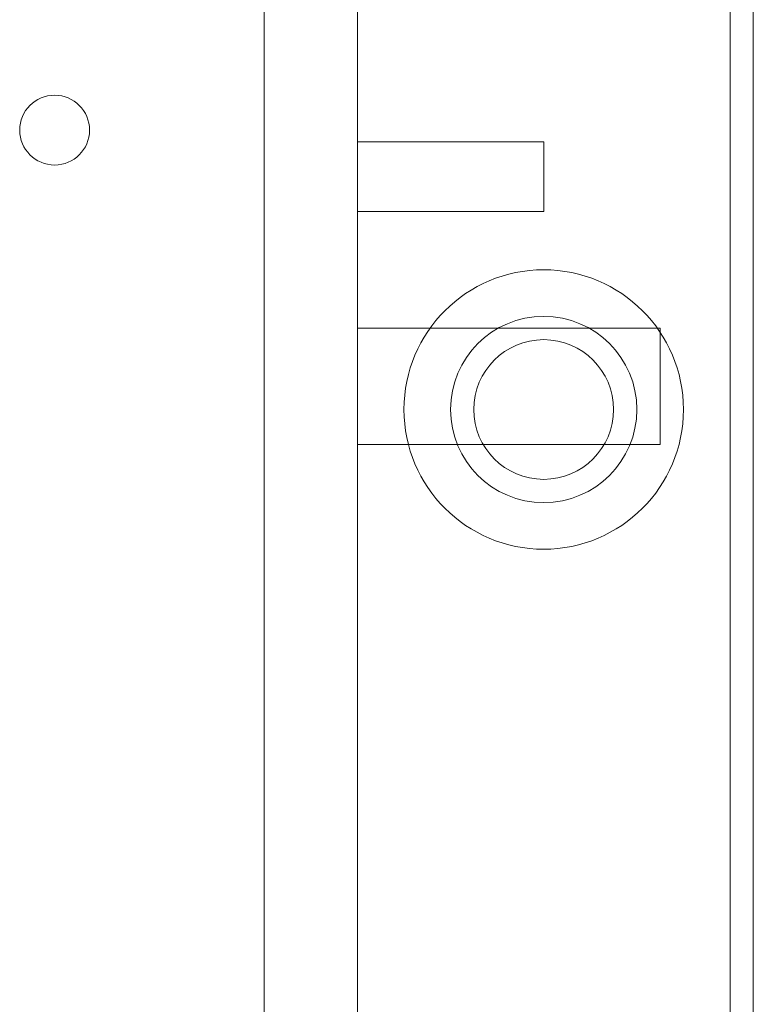
# Model space of a CAD drawing. Units: millimetres. Extents: x -801 to 1, y -1 to 190.
# Drawn here: x -31 to 1, y 52 to 95 of the extents above; entities that cross this region are included whole.
import ezdxf

# ---------------------------------------------------------------- set-up
doc = ezdxf.new("R2010")
doc.units = ezdxf.units.MM
doc.header["$MEASUREMENT"] = 0

msp = doc.modelspace()

# ---------------------------------------------------------------- linework, layer by layer
at = {"color": 0, "linetype": 'Continuous', "lineweight": 0, "extrusion": (1.22465e-16, 1, -2.22045e-16)}
for p, q in [((1, 0), (1, 189)), ((0, 0), (0, 139)), ((-16, 114), (-16, 26)), ((-20, 40), (-20, 110)), ((-16, 89.5), (-8, 89.5)), ((-8, 86.5), (-8, 89.5)), ((-16, 86.5), (-8, 86.5)), ((-16, 81.5), (-3, 81.5)), ((-3, 76.5), (-3, 81.5)), ((-16, 76.5), (-3, 76.5))]:
    msp.add_line(p, q, dxfattribs=at)
at = {"color": 0, "linetype": 'Continuous', "lineweight": 0, "extrusion": (-2.71926e-32, -2.22045e-16, -1)}
msp.add_circle((8, 78), 6, dxfattribs=at)
at = {"color": 0, "linetype": 'Continuous', "lineweight": 0}
for radius in [4, 3]:
    msp.add_circle((-8, 78), radius, dxfattribs=at)
at = {"color": 0, "linetype": 'Continuous', "lineweight": 0, "extrusion": (-2.71926e-32, -2.22045e-16, -1)}
for start, end in [(0, 180), (180, 360)]:
    msp.add_arc((29, 90), 1.5, start, end, dxfattribs=at)

doc.saveas('drawing.dxf')
